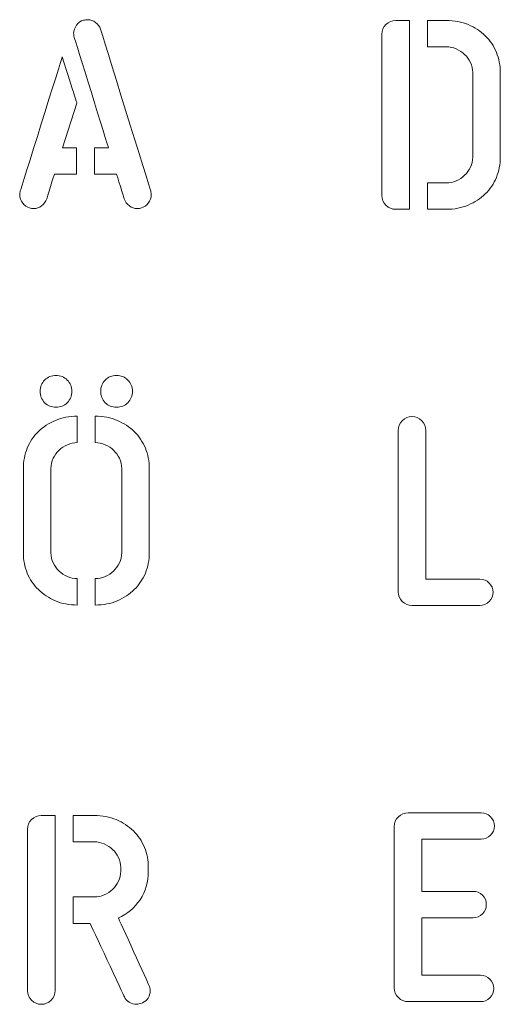
# Model space of a CAD drawing. Units: millimetres. Extents: x -225 to 293, y -225 to 238.
# Drawn here: x 6 to 28, y -108 to -61 of the extents above; entities that cross this region are included whole.
import ezdxf

# ---------------------------------------------------------------- set-up
doc = ezdxf.new("R2010")
doc.units = ezdxf.units.MM
doc.header["$MEASUREMENT"] = 0

msp = doc.modelspace()

# ---------------------------------------------------------------- linework, layer by layer
at = {"linetype": 'Continuous', "lineweight": 0}
for points, knots in [([(11.9446, -69.2861), (11.9634, -69.3614), (11.9728, -69.4226), (11.9728, -69.4696), (11.9728, -69.4696), (11.9728, -69.6107), (11.9258, -69.7424), (11.8317, -69.8647), (11.8317, -69.8647), (11.7376, -69.987), (11.6294, -70.0623), (11.5071, -70.0905), (11.5071, -70.0905), (11.4507, -70.1093), (11.3848, -70.1187), (11.3096, -70.1187), (11.3096, -70.1187), (11.1779, -70.1187), (11.0556, -70.0764), (10.9427, -69.9917), (10.9427, -69.9917), (10.8298, -69.907), (10.7498, -69.7988), (10.7028, -69.6671), (10.7028, -69.6671), (10.7028, -69.6671), (10.3359, -68.4959), (10.3359, -68.4959), (10.3359, -68.4959), (10.3359, -68.4959), (9.3058, -68.4959), (9.3058, -68.4959), (9.3058, -68.4959), (9.3058, -68.4959), (9.3058, -67.2541), (9.3058, -67.2541), (9.3058, -67.2541), (9.3058, -67.2541), (9.9549, -67.2541), (9.9549, -67.2541), (9.9549, -67.2541), (9.9549, -67.2541), (8.3463, -62.0613), (8.3463, -62.0613), (8.3463, -62.0613), (8.3274, -61.986), (8.318, -61.9249), (8.318, -61.8778), (8.318, -61.8778), (8.318, -61.7367), (8.3651, -61.605), (8.4591, -61.4827), (8.4591, -61.4827), (8.5532, -61.3604), (8.6614, -61.2852), (8.7837, -61.2569), (8.7837, -61.2569), (8.8401, -61.2381), (8.906, -61.2287), (8.9813, -61.2287), (8.9813, -61.2287), (9.113, -61.2287), (9.2353, -61.271), (9.3481, -61.3557), (9.3481, -61.3557), (9.461, -61.4404), (9.541, -61.5486), (9.588, -61.6803), (9.588, -61.6803), (9.588, -61.6803), (11.9446, -69.2861), (11.9446, -69.2861)], [0, 0, 0, 0, 0.05555556, 0.05555556, 0.05555556, 0.05555557, 0.11111111, 0.11111111, 0.11111111, 0.11111112, 0.16666667, 0.16666667, 0.16666667, 0.16666668, 0.22222222, 0.22222222, 0.22222222, 0.22222223, 0.27777778, 0.27777778, 0.27777778, 0.27777779, 0.33333333, 0.33333333, 0.33333333, 0.33333334, 0.38888889, 0.38888889, 0.38888889, 0.3888889, 0.44444444, 0.44444444, 0.44444444, 0.44444445, 0.5, 0.5, 0.5, 0.50000001, 0.55555556, 0.55555556, 0.55555556, 0.55555557, 0.61111111, 0.61111111, 0.61111111, 0.61111112, 0.66666667, 0.66666667, 0.66666667, 0.66666668, 0.72222222, 0.72222222, 0.72222222, 0.72222223, 0.77777778, 0.77777778, 0.77777778, 0.77777779, 0.83333333, 0.83333333, 0.83333333, 0.83333334, 0.88888889, 0.88888889, 0.88888889, 0.8888889, 0.94444444, 0.94444444, 0.94444444, 0.94444445, 1, 1, 1, 1]), ([(24.1273, -70.1537), (24.1273, -70.1537), (23.4782, -70.1537), (23.4782, -70.1537), (23.4782, -70.1537), (23.2994, -70.1537), (23.1466, -70.0902), (23.0196, -69.9632), (23.0196, -69.9632), (22.8926, -69.8362), (22.8291, -69.6833), (22.8291, -69.5046), (22.8291, -69.5046), (22.8291, -69.5046), (22.8291, -61.9128), (22.8291, -61.9128), (22.8291, -61.9128), (22.8291, -61.7341), (22.8926, -61.5812), (23.0196, -61.4542), (23.0196, -61.4542), (23.1466, -61.3272), (23.2994, -61.2637), (23.4782, -61.2637), (23.4782, -61.2637), (23.4782, -61.2637), (24.1273, -61.2637), (24.1273, -61.2637), (24.1273, -61.2637), (24.1273, -61.2637), (24.1273, -70.1537), (24.1273, -70.1537)], [0, 0, 0, 0, 0.125, 0.125, 0.125, 0.12500001, 0.25, 0.25, 0.25, 0.25000001, 0.375, 0.375, 0.375, 0.37500001, 0.5, 0.5, 0.5, 0.50000001, 0.625, 0.625, 0.625, 0.62500001, 0.75, 0.75, 0.75, 0.75000001, 0.875, 0.875, 0.875, 0.87500001, 1, 1, 1, 1]), ([(24.974, -70.1537), (24.974, -70.1537), (24.974, -68.9119), (24.974, -68.9119), (24.974, -68.9119), (24.974, -68.9119), (25.863, -68.9119), (25.863, -68.9119), (25.863, -68.9119), (26.0229, -68.9119), (26.1781, -68.879), (26.3286, -68.8131), (26.3286, -68.8131), (26.4791, -68.7473), (26.6108, -68.6603), (26.7237, -68.5521), (26.7237, -68.5521), (26.8366, -68.4439), (26.9283, -68.3169), (26.9989, -68.1711), (26.9989, -68.1711), (27.0695, -68.0253), (27.1047, -67.8677), (27.1047, -67.6984), (27.1047, -67.6984), (27.1047, -67.6984), (27.1047, -63.719), (27.1047, -63.719), (27.1047, -63.719), (27.1047, -63.5497), (27.0695, -63.3921), (26.9989, -63.2463), (26.9989, -63.2463), (26.9283, -63.1005), (26.8366, -62.9735), (26.7237, -62.8653), (26.7237, -62.8653), (26.6108, -62.7571), (26.4791, -62.6701), (26.3286, -62.6043), (26.3286, -62.6043), (26.1781, -62.5384), (26.0229, -62.5055), (25.863, -62.5055), (25.863, -62.5055), (25.863, -62.5055), (24.974, -62.5055), (24.974, -62.5055), (24.974, -62.5055), (24.974, -62.5055), (24.974, -61.2637), (24.974, -61.2637), (24.974, -61.2637), (24.974, -61.2637), (25.863, -61.2637), (25.863, -61.2637), (25.863, -61.2637), (26.2392, -61.2637), (26.5826, -61.3296), (26.8931, -61.4613), (26.8931, -61.4613), (27.2035, -61.593), (27.4716, -61.7694), (27.6974, -61.9904), (27.6974, -61.9904), (27.9232, -62.2115), (28.0972, -62.4702), (28.2195, -62.7665), (28.2195, -62.7665), (28.3418, -63.0629), (28.403, -63.3804), (28.403, -63.719), (28.403, -63.719), (28.403, -63.719), (28.403, -67.6984), (28.403, -67.6984), (28.403, -67.6984), (28.403, -68.037), (28.3418, -68.3545), (28.2195, -68.6509), (28.2195, -68.6509), (28.0972, -68.9472), (27.9232, -69.2059), (27.6974, -69.427), (27.6974, -69.427), (27.4716, -69.6481), (27.2035, -69.8244), (26.8931, -69.9561), (26.8931, -69.9561), (26.5826, -70.0878), (26.2392, -70.1537), (25.863, -70.1537), (25.863, -70.1537), (25.863, -70.1537), (24.974, -70.1537), (24.974, -70.1537)], [0, 0, 0, 0, 0.04166667, 0.04166667, 0.04166667, 0.04166668, 0.08333333, 0.08333333, 0.08333333, 0.08333334, 0.125, 0.125, 0.125, 0.12500001, 0.16666667, 0.16666667, 0.16666667, 0.16666668, 0.20833333, 0.20833333, 0.20833333, 0.20833334, 0.25, 0.25, 0.25, 0.25000001, 0.29166667, 0.29166667, 0.29166667, 0.29166668, 0.33333333, 0.33333333, 0.33333333, 0.33333334, 0.375, 0.375, 0.375, 0.37500001, 0.41666667, 0.41666667, 0.41666667, 0.41666668, 0.45833333, 0.45833333, 0.45833333, 0.45833334, 0.5, 0.5, 0.5, 0.50000001, 0.54166667, 0.54166667, 0.54166667, 0.54166668, 0.58333333, 0.58333333, 0.58333333, 0.58333334, 0.625, 0.625, 0.625, 0.62500001, 0.66666667, 0.66666667, 0.66666667, 0.66666668, 0.70833333, 0.70833333, 0.70833333, 0.70833334, 0.75, 0.75, 0.75, 0.75000001, 0.79166667, 0.79166667, 0.79166667, 0.79166668, 0.83333333, 0.83333333, 0.83333333, 0.83333334, 0.875, 0.875, 0.875, 0.87500001, 0.91666667, 0.91666667, 0.91666667, 0.91666668, 0.95833333, 0.95833333, 0.95833333, 0.95833334, 1, 1, 1, 1]), ([(8.4733, -65.1516), (8.4733, -65.1516), (7.7959, -67.2541), (7.7959, -67.2541), (7.7959, -67.2541), (7.7959, -67.2541), (8.4591, -67.2541), (8.4591, -67.2541), (8.4591, -67.2541), (8.4591, -67.2541), (8.4591, -68.4959), (8.4591, -68.4959), (8.4591, -68.4959), (8.4591, -68.4959), (7.4149, -68.4959), (7.4149, -68.4959), (7.4149, -68.4959), (7.4149, -68.4959), (7.048, -69.6671), (7.048, -69.6671), (7.048, -69.6671), (7.001, -69.7988), (6.921, -69.907), (6.8081, -69.9917), (6.8081, -69.9917), (6.6953, -70.0764), (6.573, -70.1187), (6.4413, -70.1187), (6.4413, -70.1187), (6.366, -70.1187), (6.3001, -70.1093), (6.2437, -70.0905), (6.2437, -70.0905), (6.1214, -70.0623), (6.0132, -69.987), (5.9191, -69.8647), (5.9191, -69.8647), (5.8251, -69.7424), (5.778, -69.6107), (5.778, -69.4696), (5.778, -69.4696), (5.778, -69.4226), (5.7874, -69.3614), (5.8063, -69.2861), (5.8063, -69.2861), (5.8063, -69.2861), (7.7818, -62.9785), (7.7818, -62.9785), (7.7818, -62.9785), (7.7818, -62.9785), (8.4733, -65.1516), (8.4733, -65.1516)], [0, 0, 0, 0, 0.07692308, 0.07692308, 0.07692308, 0.07692309, 0.15384615, 0.15384615, 0.15384615, 0.15384616, 0.23076923, 0.23076923, 0.23076923, 0.23076924, 0.30769231, 0.30769231, 0.30769231, 0.30769232, 0.38461538, 0.38461538, 0.38461538, 0.38461539, 0.46153846, 0.46153846, 0.46153846, 0.46153847, 0.53846154, 0.53846154, 0.53846154, 0.53846155, 0.61538462, 0.61538462, 0.61538462, 0.61538463, 0.69230769, 0.69230769, 0.69230769, 0.6923077, 0.76923077, 0.76923077, 0.76923077, 0.76923078, 0.84615385, 0.84615385, 0.84615385, 0.84615386, 0.92307692, 0.92307692, 0.92307692, 0.92307693, 1, 1, 1, 1]), ([(6.7413, -78.7225), (6.7413, -78.5155), (6.8118, -78.3391), (6.9529, -78.1933), (6.9529, -78.1933), (7.0941, -78.0475), (7.2728, -77.9746), (7.4892, -77.9746), (7.4892, -77.9746), (7.6961, -77.9746), (7.8725, -78.0475), (8.0183, -78.1933), (8.0183, -78.1933), (8.1641, -78.3391), (8.2371, -78.5155), (8.2371, -78.7225), (8.2371, -78.7225), (8.2371, -78.9389), (8.1641, -79.1176), (8.0183, -79.2587), (8.0183, -79.2587), (7.8725, -79.3998), (7.6961, -79.4704), (7.4892, -79.4704), (7.4892, -79.4704), (7.2728, -79.4704), (7.0941, -79.3998), (6.9529, -79.2587), (6.9529, -79.2587), (6.8118, -79.1176), (6.7413, -78.9389), (6.7413, -78.7225)], [0, 0, 0, 0, 0.125, 0.125, 0.125, 0.12500001, 0.25, 0.25, 0.25, 0.25000001, 0.375, 0.375, 0.375, 0.37500001, 0.5, 0.5, 0.5, 0.50000001, 0.625, 0.625, 0.625, 0.62500001, 0.75, 0.75, 0.75, 0.75000001, 0.875, 0.875, 0.875, 0.87500001, 1, 1, 1, 1]), ([(9.5917, -78.7225), (9.5917, -78.5155), (9.6623, -78.3391), (9.8034, -78.1933), (9.8034, -78.1933), (9.9445, -78.0475), (10.1232, -77.9746), (10.3396, -77.9746), (10.3396, -77.9746), (10.5466, -77.9746), (10.723, -78.0475), (10.8688, -78.1933), (10.8688, -78.1933), (11.0146, -78.3391), (11.0875, -78.5155), (11.0875, -78.7225), (11.0875, -78.7225), (11.0875, -78.9389), (11.0146, -79.1176), (10.8688, -79.2587), (10.8688, -79.2587), (10.723, -79.3998), (10.5466, -79.4704), (10.3396, -79.4704), (10.3396, -79.4704), (10.1232, -79.4704), (9.9445, -79.3998), (9.8034, -79.2587), (9.8034, -79.2587), (9.6623, -79.1176), (9.5917, -78.9389), (9.5917, -78.7225)], [0, 0, 0, 0, 0.125, 0.125, 0.125, 0.12500001, 0.25, 0.25, 0.25, 0.25000001, 0.375, 0.375, 0.375, 0.37500001, 0.5, 0.5, 0.5, 0.50000001, 0.625, 0.625, 0.625, 0.62500001, 0.75, 0.75, 0.75, 0.75000001, 0.875, 0.875, 0.875, 0.87500001, 1, 1, 1, 1]), ([(8.4911, -88.7837), (8.1148, -88.7837), (7.7714, -88.7178), (7.4609, -88.5861), (7.4609, -88.5861), (7.1505, -88.4544), (6.8824, -88.2781), (6.6566, -88.057), (6.6566, -88.057), (6.4308, -87.8359), (6.2568, -87.5772), (6.1345, -87.2809), (6.1345, -87.2809), (6.0122, -86.9845), (5.9511, -86.667), (5.9511, -86.3284), (5.9511, -86.3284), (5.9511, -86.3284), (5.9511, -82.349), (5.9511, -82.349), (5.9511, -82.349), (5.9511, -82.0104), (6.0122, -81.6929), (6.1345, -81.3965), (6.1345, -81.3965), (6.2568, -81.1002), (6.4308, -80.8415), (6.6566, -80.6204), (6.6566, -80.6204), (6.8824, -80.3994), (7.1505, -80.223), (7.4609, -80.0913), (7.4609, -80.0913), (7.7714, -79.9596), (8.1148, -79.8937), (8.4911, -79.8937), (8.4911, -79.8937), (8.4911, -79.8937), (8.4911, -81.1355), (8.4911, -81.1355), (8.4911, -81.1355), (8.3311, -81.1355), (8.1759, -81.1684), (8.0254, -81.2343), (8.0254, -81.2343), (7.8749, -81.3001), (7.7432, -81.3871), (7.6303, -81.4953), (7.6303, -81.4953), (7.5174, -81.6035), (7.4257, -81.7305), (7.3551, -81.8763), (7.3551, -81.8763), (7.2846, -82.0221), (7.2493, -82.1797), (7.2493, -82.349), (7.2493, -82.349), (7.2493, -82.349), (7.2493, -86.3284), (7.2493, -86.3284), (7.2493, -86.3284), (7.2493, -86.4977), (7.2846, -86.6553), (7.3551, -86.8011), (7.3551, -86.8011), (7.4257, -86.9469), (7.5174, -87.0739), (7.6303, -87.1821), (7.6303, -87.1821), (7.7432, -87.2903), (7.8749, -87.3773), (8.0254, -87.4431), (8.0254, -87.4431), (8.1759, -87.509), (8.3311, -87.5419), (8.4911, -87.5419), (8.4911, -87.5419), (8.4911, -87.5419), (8.4911, -88.7837), (8.4911, -88.7837)], [0, 0, 0, 0, 0.05, 0.05, 0.05, 0.05000001, 0.1, 0.1, 0.1, 0.10000001, 0.15, 0.15, 0.15, 0.15000001, 0.2, 0.2, 0.2, 0.20000001, 0.25, 0.25, 0.25, 0.25000001, 0.3, 0.3, 0.3, 0.30000001, 0.35, 0.35, 0.35, 0.35000001, 0.4, 0.4, 0.4, 0.40000001, 0.45, 0.45, 0.45, 0.45000001, 0.5, 0.5, 0.5, 0.50000001, 0.55, 0.55, 0.55, 0.55000001, 0.6, 0.6, 0.6, 0.60000001, 0.65, 0.65, 0.65, 0.65000001, 0.7, 0.7, 0.7, 0.70000001, 0.75, 0.75, 0.75, 0.75000001, 0.8, 0.8, 0.8, 0.80000001, 0.85, 0.85, 0.85, 0.85000001, 0.9, 0.9, 0.9, 0.90000001, 0.95, 0.95, 0.95, 0.95000001, 1, 1, 1, 1]), ([(9.3377, -87.5419), (9.4976, -87.5419), (9.6529, -87.509), (9.8034, -87.4431), (9.8034, -87.4431), (9.9539, -87.3773), (10.0856, -87.2903), (10.1985, -87.1821), (10.1985, -87.1821), (10.3114, -87.0739), (10.4031, -86.9469), (10.4737, -86.8011), (10.4737, -86.8011), (10.5442, -86.6553), (10.5795, -86.4977), (10.5795, -86.3284), (10.5795, -86.3284), (10.5795, -86.3284), (10.5795, -82.349), (10.5795, -82.349), (10.5795, -82.349), (10.5795, -82.1797), (10.5442, -82.0221), (10.4737, -81.8763), (10.4737, -81.8763), (10.4031, -81.7305), (10.3114, -81.6035), (10.1985, -81.4953), (10.1985, -81.4953), (10.0856, -81.3871), (9.9539, -81.3001), (9.8034, -81.2343), (9.8034, -81.2343), (9.6529, -81.1684), (9.4976, -81.1355), (9.3377, -81.1355), (9.3377, -81.1355), (9.3377, -81.1355), (9.3377, -79.8937), (9.3377, -79.8937), (9.3377, -79.8937), (9.714, -79.8937), (10.0574, -79.9596), (10.3678, -80.0913), (10.3678, -80.0913), (10.6783, -80.223), (10.9464, -80.3994), (11.1722, -80.6204), (11.1722, -80.6204), (11.3979, -80.8415), (11.572, -81.1002), (11.6943, -81.3965), (11.6943, -81.3965), (11.8166, -81.6929), (11.8777, -82.0104), (11.8777, -82.349), (11.8777, -82.349), (11.8777, -82.349), (11.8777, -86.3284), (11.8777, -86.3284), (11.8777, -86.3284), (11.8777, -86.667), (11.8166, -86.9845), (11.6943, -87.2809), (11.6943, -87.2809), (11.572, -87.5772), (11.3979, -87.8359), (11.1722, -88.057), (11.1722, -88.057), (10.9464, -88.2781), (10.6783, -88.4544), (10.3678, -88.5861), (10.3678, -88.5861), (10.0574, -88.7178), (9.714, -88.7837), (9.3377, -88.7837), (9.3377, -88.7837), (9.3377, -88.7837), (9.3377, -87.5419), (9.3377, -87.5419)], [0, 0, 0, 0, 0.05, 0.05, 0.05, 0.05000001, 0.1, 0.1, 0.1, 0.10000001, 0.15, 0.15, 0.15, 0.15000001, 0.2, 0.2, 0.2, 0.20000001, 0.25, 0.25, 0.25, 0.25000001, 0.3, 0.3, 0.3, 0.30000001, 0.35, 0.35, 0.35, 0.35000001, 0.4, 0.4, 0.4, 0.40000001, 0.45, 0.45, 0.45, 0.45000001, 0.5, 0.5, 0.5, 0.50000001, 0.55, 0.55, 0.55, 0.55000001, 0.6, 0.6, 0.6, 0.60000001, 0.65, 0.65, 0.65, 0.65000001, 0.7, 0.7, 0.7, 0.70000001, 0.75, 0.75, 0.75, 0.75000001, 0.8, 0.8, 0.8, 0.80000001, 0.85, 0.85, 0.85, 0.85000001, 0.9, 0.9, 0.9, 0.90000001, 0.95, 0.95, 0.95, 0.95000001, 1, 1, 1, 1]), ([(27.4468, -87.5627), (27.6161, -87.5627), (27.7619, -87.6239), (27.8842, -87.7462), (27.8842, -87.7462), (28.0065, -87.8685), (28.0677, -88.0143), (28.0677, -88.1836), (28.0677, -88.1836), (28.0677, -88.3529), (28.0065, -88.4988), (27.8842, -88.6211), (27.8842, -88.6211), (27.7619, -88.7434), (27.6114, -88.8045), (27.4327, -88.8045), (27.4327, -88.8045), (27.4327, -88.8045), (24.2436, -88.8045), (24.2436, -88.8045), (24.2436, -88.8045), (24.0648, -88.8045), (23.912, -88.741), (23.785, -88.614), (23.785, -88.614), (23.658, -88.487), (23.5945, -88.3341), (23.5945, -88.1554), (23.5945, -88.1554), (23.5945, -88.1554), (23.5945, -80.5636), (23.5945, -80.5636), (23.5945, -80.5636), (23.5945, -80.3849), (23.658, -80.232), (23.785, -80.105), (23.785, -80.105), (23.912, -79.978), (24.0648, -79.9145), (24.2436, -79.9145), (24.2436, -79.9145), (24.4223, -79.9145), (24.5752, -79.978), (24.7022, -80.105), (24.7022, -80.105), (24.8292, -80.232), (24.8927, -80.3849), (24.8927, -80.5636), (24.8927, -80.5636), (24.8927, -80.5636), (24.8927, -87.5627), (24.8927, -87.5627), (24.8927, -87.5627), (24.8927, -87.5627), (27.4468, -87.5627), (27.4468, -87.5627)], [0, 0, 0, 0, 0.07142857, 0.07142857, 0.07142857, 0.07142858, 0.14285714, 0.14285714, 0.14285714, 0.14285715, 0.21428571, 0.21428571, 0.21428571, 0.21428572, 0.28571429, 0.28571429, 0.28571429, 0.2857143, 0.35714286, 0.35714286, 0.35714286, 0.35714287, 0.42857143, 0.42857143, 0.42857143, 0.42857144, 0.5, 0.5, 0.5, 0.50000001, 0.57142857, 0.57142857, 0.57142857, 0.57142858, 0.64285714, 0.64285714, 0.64285714, 0.64285715, 0.71428571, 0.71428571, 0.71428571, 0.71428572, 0.78571429, 0.78571429, 0.78571429, 0.7857143, 0.85714286, 0.85714286, 0.85714286, 0.85714287, 0.92857143, 0.92857143, 0.92857143, 0.92857144, 1, 1, 1, 1]), ([(6.1466, -99.3379), (6.1466, -99.1592), (6.2101, -99.0063), (6.3371, -98.8793), (6.3371, -98.8793), (6.4641, -98.7523), (6.6169, -98.6888), (6.7957, -98.6888), (6.7957, -98.6888), (6.7957, -98.6888), (7.4448, -98.6888), (7.4448, -98.6888), (7.4448, -98.6888), (7.4448, -98.6888), (7.4448, -106.9297), (7.4448, -106.9297), (7.4448, -106.9297), (7.4448, -107.1084), (7.3813, -107.2613), (7.2543, -107.3883), (7.2543, -107.3883), (7.1273, -107.5153), (6.9744, -107.5788), (6.7957, -107.5788), (6.7957, -107.5788), (6.6169, -107.5788), (6.4641, -107.5153), (6.3371, -107.3883), (6.3371, -107.3883), (6.2101, -107.2613), (6.1466, -107.1084), (6.1466, -106.9297), (6.1466, -106.9297), (6.1466, -106.9297), (6.1466, -99.3379), (6.1466, -99.3379)], [0, 0, 0, 0, 0.11111111, 0.11111111, 0.11111111, 0.11111112, 0.22222222, 0.22222222, 0.22222222, 0.22222223, 0.33333333, 0.33333333, 0.33333333, 0.33333334, 0.44444444, 0.44444444, 0.44444444, 0.44444445, 0.55555556, 0.55555556, 0.55555556, 0.55555557, 0.66666667, 0.66666667, 0.66666667, 0.66666668, 0.77777778, 0.77777778, 0.77777778, 0.77777779, 0.88888889, 0.88888889, 0.88888889, 0.8888889, 1, 1, 1, 1]), ([(10.4222, -103.5148), (10.8456, -103.3267), (11.1866, -103.0397), (11.4453, -102.654), (11.4453, -102.654), (11.704, -102.2683), (11.8333, -101.8215), (11.8333, -101.3135), (11.8333, -101.3135), (11.8333, -101.3135), (11.8333, -101.1441), (11.8333, -101.1441), (11.8333, -101.1441), (11.8333, -100.8055), (11.7722, -100.488), (11.6499, -100.1916), (11.6499, -100.1916), (11.5276, -99.8953), (11.3536, -99.6366), (11.1278, -99.4155), (11.1278, -99.4155), (10.902, -99.1945), (10.6339, -99.0181), (10.3235, -98.8864), (10.3235, -98.8864), (10.013, -98.7547), (9.6696, -98.6888), (9.2933, -98.6888), (9.2933, -98.6888), (9.2933, -98.6888), (8.2915, -98.6888), (8.2915, -98.6888), (8.2915, -98.6888), (8.2915, -98.6888), (8.2915, -99.9306), (8.2915, -99.9306), (8.2915, -99.9306), (8.2915, -99.9306), (9.2933, -99.9306), (9.2933, -99.9306), (9.2933, -99.9306), (9.4533, -99.9306), (9.6085, -99.9635), (9.759, -100.0294), (9.759, -100.0294), (9.9095, -100.0952), (10.0412, -100.1822), (10.1541, -100.2904), (10.1541, -100.2904), (10.267, -100.3986), (10.3587, -100.5256), (10.4293, -100.6714), (10.4293, -100.6714), (10.4998, -100.8172), (10.5351, -100.9748), (10.5351, -101.1441), (10.5351, -101.1441), (10.5351, -101.1441), (10.5351, -101.3135), (10.5351, -101.3135), (10.5351, -101.3135), (10.5351, -101.4828), (10.4998, -101.6404), (10.4293, -101.7862), (10.4293, -101.7862), (10.3587, -101.932), (10.267, -102.059), (10.1541, -102.1672), (10.1541, -102.1672), (10.0412, -102.2754), (9.9095, -102.3624), (9.759, -102.4282), (9.759, -102.4282), (9.6085, -102.4941), (9.4533, -102.527), (9.2933, -102.527), (9.2933, -102.527), (9.2933, -102.527), (8.2915, -102.527), (8.2915, -102.527), (8.2915, -102.527), (8.2915, -102.527), (8.2915, -103.7688), (8.2915, -103.7688), (8.2915, -103.7688), (8.2915, -103.7688), (9.0958, -103.7688), (9.0958, -103.7688), (9.0958, -103.7688), (9.0958, -103.7688), (10.7045, -107.226), (10.7045, -107.226), (10.7045, -107.226), (10.7515, -107.3295), (10.8291, -107.4142), (10.9373, -107.48), (10.9373, -107.48), (11.0455, -107.5459), (11.1607, -107.5788), (11.283, -107.5788), (11.283, -107.5788), (11.3583, -107.5788), (11.4523, -107.5553), (11.5652, -107.5082), (11.5652, -107.5082), (11.6781, -107.4612), (11.7651, -107.3859), (11.8263, -107.2825), (11.8263, -107.2825), (11.8874, -107.179), (11.918, -107.0661), (11.918, -106.9438), (11.918, -106.9438), (11.918, -106.8403), (11.8992, -106.7509), (11.8616, -106.6757), (11.8616, -106.6757), (11.8616, -106.6757), (10.4222, -103.5148), (10.4222, -103.5148)], [0, 0, 0, 0, 0.03333333, 0.03333333, 0.03333333, 0.03333334, 0.06666667, 0.06666667, 0.06666667, 0.06666668, 0.1, 0.1, 0.1, 0.10000001, 0.13333333, 0.13333333, 0.13333333, 0.13333334, 0.16666667, 0.16666667, 0.16666667, 0.16666668, 0.2, 0.2, 0.2, 0.20000001, 0.23333333, 0.23333333, 0.23333333, 0.23333334, 0.26666667, 0.26666667, 0.26666667, 0.26666668, 0.3, 0.3, 0.3, 0.30000001, 0.33333333, 0.33333333, 0.33333333, 0.33333334, 0.36666667, 0.36666667, 0.36666667, 0.36666668, 0.4, 0.4, 0.4, 0.40000001, 0.43333333, 0.43333333, 0.43333333, 0.43333334, 0.46666667, 0.46666667, 0.46666667, 0.46666668, 0.5, 0.5, 0.5, 0.50000001, 0.53333333, 0.53333333, 0.53333333, 0.53333334, 0.56666667, 0.56666667, 0.56666667, 0.56666668, 0.6, 0.6, 0.6, 0.60000001, 0.63333333, 0.63333333, 0.63333333, 0.63333334, 0.66666667, 0.66666667, 0.66666667, 0.66666668, 0.7, 0.7, 0.7, 0.70000001, 0.73333333, 0.73333333, 0.73333333, 0.73333334, 0.76666667, 0.76666667, 0.76666667, 0.76666668, 0.8, 0.8, 0.8, 0.80000001, 0.83333333, 0.83333333, 0.83333333, 0.83333334, 0.86666667, 0.86666667, 0.86666667, 0.86666668, 0.9, 0.9, 0.9, 0.90000001, 0.93333333, 0.93333333, 0.93333333, 0.93333334, 0.96666667, 0.96666667, 0.96666667, 0.96666668, 1, 1, 1, 1]), ([(24.0613, -107.454), (23.8825, -107.454), (23.7297, -107.3905), (23.6027, -107.2635), (23.6027, -107.2635), (23.4757, -107.1365), (23.4122, -106.9836), (23.4122, -106.8049), (23.4122, -106.8049), (23.4122, -106.8049), (23.4122, -99.2131), (23.4122, -99.2131), (23.4122, -99.2131), (23.4122, -99.0344), (23.4757, -98.8815), (23.6027, -98.7545), (23.6027, -98.7545), (23.7297, -98.6275), (23.8825, -98.564), (24.0613, -98.564), (24.0613, -98.564), (24.0613, -98.564), (27.5044, -98.564), (27.5044, -98.564), (27.5044, -98.564), (27.6737, -98.564), (27.8195, -98.6252), (27.9418, -98.7475), (27.9418, -98.7475), (28.0641, -98.8697), (28.1253, -99.0156), (28.1253, -99.1849), (28.1253, -99.1849), (28.1253, -99.3542), (28.0641, -99.5), (27.9418, -99.6223), (27.9418, -99.6223), (27.8195, -99.7446), (27.6737, -99.8058), (27.5044, -99.8058), (27.5044, -99.8058), (27.5044, -99.8058), (24.7104, -99.8058), (24.7104, -99.8058), (24.7104, -99.8058), (24.7104, -99.8058), (24.7104, -102.2611), (24.7104, -102.2611), (24.7104, -102.2611), (24.7104, -102.2611), (27.1234, -102.2611), (27.1234, -102.2611), (27.1234, -102.2611), (27.2927, -102.2611), (27.4385, -102.3223), (27.5608, -102.4446), (27.5608, -102.4446), (27.6831, -102.5669), (27.7443, -102.7127), (27.7443, -102.882), (27.7443, -102.882), (27.7443, -103.0513), (27.6831, -103.1972), (27.5608, -103.3194), (27.5608, -103.3194), (27.4385, -103.4417), (27.2927, -103.5029), (27.1234, -103.5029), (27.1234, -103.5029), (27.1234, -103.5029), (24.7104, -103.5029), (24.7104, -103.5029), (24.7104, -103.5029), (24.7104, -103.5029), (24.7104, -106.2122), (24.7104, -106.2122), (24.7104, -106.2122), (24.7104, -106.2122), (27.4762, -106.2122), (27.4762, -106.2122), (27.4762, -106.2122), (27.6455, -106.2122), (27.7913, -106.2734), (27.9136, -106.3957), (27.9136, -106.3957), (28.0359, -106.518), (28.0971, -106.6638), (28.0971, -106.8331), (28.0971, -106.8331), (28.0971, -107.0024), (28.0359, -107.1483), (27.9136, -107.2706), (27.9136, -107.2706), (27.7913, -107.3929), (27.6455, -107.454), (27.4762, -107.454), (27.4762, -107.454), (27.4762, -107.454), (24.0613, -107.454), (24.0613, -107.454)], [0, 0, 0, 0, 0.04, 0.04, 0.04, 0.04000001, 0.08, 0.08, 0.08, 0.08000001, 0.12, 0.12, 0.12, 0.12000001, 0.16, 0.16, 0.16, 0.16000001, 0.2, 0.2, 0.2, 0.20000001, 0.24, 0.24, 0.24, 0.24000001, 0.28, 0.28, 0.28, 0.28000001, 0.32, 0.32, 0.32, 0.32000001, 0.36, 0.36, 0.36, 0.36000001, 0.4, 0.4, 0.4, 0.40000001, 0.44, 0.44, 0.44, 0.44000001, 0.48, 0.48, 0.48, 0.48000001, 0.52, 0.52, 0.52, 0.52000001, 0.56, 0.56, 0.56, 0.56000001, 0.6, 0.6, 0.6, 0.60000001, 0.64, 0.64, 0.64, 0.64000001, 0.68, 0.68, 0.68, 0.68000001, 0.72, 0.72, 0.72, 0.72000001, 0.76, 0.76, 0.76, 0.76000001, 0.8, 0.8, 0.8, 0.80000001, 0.84, 0.84, 0.84, 0.84000001, 0.88, 0.88, 0.88, 0.88000001, 0.92, 0.92, 0.92, 0.92000001, 0.96, 0.96, 0.96, 0.96000001, 1, 1, 1, 1])]:
    msp.add_open_spline(points, degree=3, knots=knots, dxfattribs=at)

doc.saveas('drawing.dxf')
